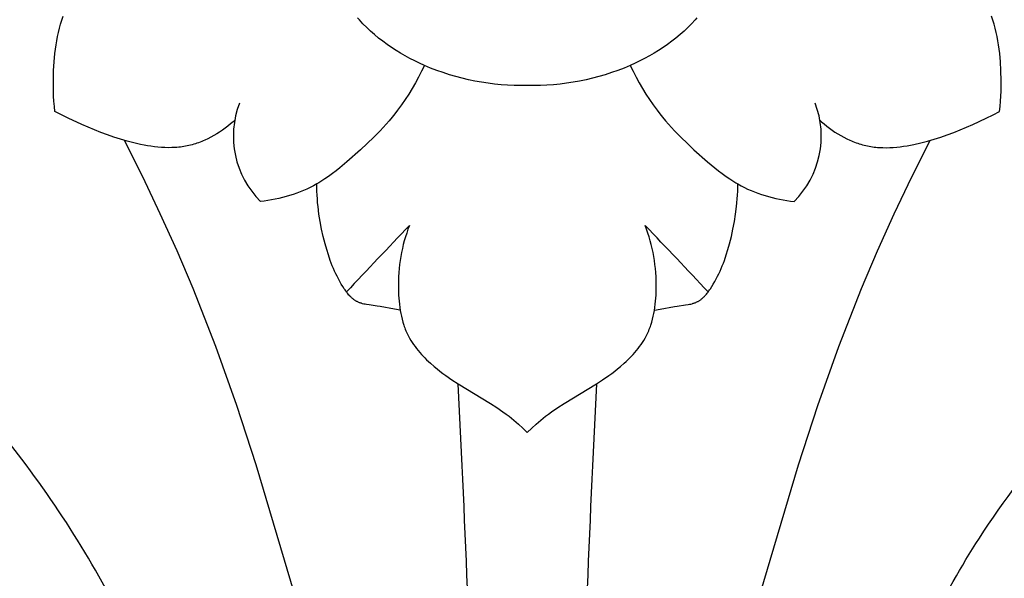
# Model space of a CAD drawing. Units: millimetres. Extents: x 0 to 1100, y 23 to 2949.
# Drawn here: x 137 to 177, y 1598 to 1621 of the extents above; entities that cross this region are included whole.
import ezdxf

# ---------------------------------------------------------------- set-up
doc = ezdxf.new("R2010")
doc.units = ezdxf.units.MM
doc.layers.add('Default', color=7, linetype='Continuous', true_color=0xffffff)
doc.styles.add('Arial', font='arial.ttf')
doc.dimstyles.new('Default', dxfattribs={"dimtxt": 10, "dimasz": 7, "dimexe": 0.5, "dimexo": 0.5, "dimgap": 0.25, "dimtad": 1, "dimtoh": 1, "dimdec": 0, "dimzin": 1, "dimdsep": 46, "dimtxsty": 'Arial', "dimcen": 0.5, "dimazin": 0, "dimtfac": 1, "dimtdec": 4, "dimtix": 1, "dimtmove": 1, "dimatfit": 3, "dimfxl": 0, "dimtolj": 1, "dimtzin": 1, "dimarcsym": 0})

# ---------------------------------------------------------------- blocks, each defined once
blk = doc.blocks.new('*D2528')
at = {"layer": 'Default', "color": 0, "lineweight": -2, "transparency": 16777216}
for p, q in [((176.756, 1670.863), (43.585, 1670.863)), ((44.085, 1663.863), (44.085, 1507.863)), ((176.756, 1500.863), (43.585, 1500.863))]:
    blk.add_line(p, q, dxfattribs=at)
at = {"layer": 'Default', "color": 0, "transparency": 16777216}
for points in [[(42.918, 1663.863), (45.251, 1663.863), (44.085, 1670.863)], [(42.918, 1507.863), (45.251, 1507.863), (44.085, 1500.863)]]:
    blk.add_solid(points, dxfattribs=at)
at = {"layer": 'Defpoints', "color": 0, "transparency": 16777216}
for p in [(177.256, 1670.863), (44.085, 1500.863), (177.256, 1500.863)]:
    blk.add_point(p, dxfattribs=at)
at = {"layer": 'Default', "color": 0, "transparency": 16777216, "insert": (38.729, 1585.863), "char_height": 10, "attachment_point": 5, "rotation": 90, "style": 'Arial'}
blk.add_mtext('\\A1;170', dxfattribs=at)

msp = doc.modelspace()

# ---------------------------------------------------------------- linework, layer by layer
at = {"layer": 'Default'}
for p, q in [((138.389, 1620.739), (138.445, 1620.904)), ((176.838, 1620.739), (176.781, 1620.904)), ((138.292, 1620.404), (138.338, 1620.572)), ((138.338, 1620.572), (138.389, 1620.739)), ((150.679, 1620.751), (150.607, 1620.832)), ((150.827, 1620.591), (150.679, 1620.751)), ((150.981, 1620.437), (150.827, 1620.591)), ((164.399, 1620.591), (164.245, 1620.437)), ((164.547, 1620.751), (164.399, 1620.591)), ((164.619, 1620.832), (164.547, 1620.751)), ((176.888, 1620.572), (176.838, 1620.739)), ((176.934, 1620.404), (176.888, 1620.572)), ((138.182, 1619.89), (138.214, 1620.063)), ((138.214, 1620.063), (138.251, 1620.234)), ((138.251, 1620.234), (138.292, 1620.404)), ((151.141, 1620.287), (150.981, 1620.437)), ((151.305, 1620.142), (151.141, 1620.287)), ((151.474, 1620.002), (151.305, 1620.142)), ((163.921, 1620.142), (163.752, 1620.002)), ((164.085, 1620.287), (163.921, 1620.142)), ((164.245, 1620.437), (164.085, 1620.287)), ((176.975, 1620.234), (176.934, 1620.404)), ((177.012, 1620.063), (176.975, 1620.234)), ((177.044, 1619.89), (177.012, 1620.063)), ((138.129, 1619.543), (138.154, 1619.717)), ((138.154, 1619.717), (138.182, 1619.89)), ((151.647, 1619.867), (151.474, 1620.002)), ((151.825, 1619.737), (151.647, 1619.867)), ((152.007, 1619.612), (151.825, 1619.737)), ((163.401, 1619.737), (163.219, 1619.612)), ((163.579, 1619.867), (163.401, 1619.737)), ((163.752, 1620.002), (163.579, 1619.867)), ((177.072, 1619.717), (177.044, 1619.89)), ((177.097, 1619.543), (177.072, 1619.717)), ((138.076, 1619.017), (138.108, 1619.368)), ((138.108, 1619.368), (138.129, 1619.543)), ((152.192, 1619.491), (152.007, 1619.612)), ((152.381, 1619.376), (152.192, 1619.491)), ((152.573, 1619.265), (152.381, 1619.376)), ((152.768, 1619.159), (152.573, 1619.265)), ((162.653, 1619.265), (162.458, 1619.159)), ((162.845, 1619.376), (162.653, 1619.265)), ((163.034, 1619.491), (162.845, 1619.376)), ((163.219, 1619.612), (163.034, 1619.491)), ((177.118, 1619.368), (177.097, 1619.543)), ((177.15, 1619.017), (177.118, 1619.368)), ((138.055, 1618.666), (138.076, 1619.017)), ((152.965, 1619.058), (152.768, 1619.159)), ((153.165, 1618.961), (152.965, 1619.058)), ((153.367, 1618.87), (153.165, 1618.961)), ((153.367, 1618.87), (153.249, 1618.628)), ((153.62, 1618.763), (153.367, 1618.87)), ((161.859, 1618.87), (161.606, 1618.763)), ((162.061, 1618.961), (161.859, 1618.87)), ((161.859, 1618.87), (161.977, 1618.628)), ((162.261, 1619.058), (162.061, 1618.961)), ((162.458, 1619.159), (162.261, 1619.058)), ((177.171, 1618.666), (177.15, 1619.017)), ((138.043, 1618.239), (138.055, 1618.666)), ((153.249, 1618.628), (153.125, 1618.388)), ((153.876, 1618.664), (153.62, 1618.763)), ((154.134, 1618.572), (153.876, 1618.664)), ((154.394, 1618.487), (154.134, 1618.572)), ((154.656, 1618.41), (154.394, 1618.487)), ((160.832, 1618.487), (160.57, 1618.41)), ((161.093, 1618.572), (160.832, 1618.487)), ((161.35, 1618.664), (161.093, 1618.572)), ((161.606, 1618.763), (161.35, 1618.664)), ((161.977, 1618.628), (162.101, 1618.388)), ((177.183, 1618.239), (177.171, 1618.666)), ((138.043, 1618.025), (138.043, 1618.239)), ((138.047, 1617.813), (138.043, 1618.025)), ((152.995, 1618.15), (152.86, 1617.917)), ((153.125, 1618.388), (152.995, 1618.15)), ((154.92, 1618.34), (154.656, 1618.41)), ((155.186, 1618.277), (154.92, 1618.34)), ((155.453, 1618.222), (155.186, 1618.277)), ((155.721, 1618.174), (155.453, 1618.222)), ((155.99, 1618.133), (155.721, 1618.174)), ((156.26, 1618.1), (155.99, 1618.133)), ((156.53, 1618.074), (156.26, 1618.1)), ((156.801, 1618.055), (156.53, 1618.074)), ((157.072, 1618.044), (156.801, 1618.055)), ((157.343, 1618.04), (157.072, 1618.044)), ((157.613, 1618.043), (157.343, 1618.04)), ((157.884, 1618.04), (157.613, 1618.043)), ((158.154, 1618.044), (157.884, 1618.04)), ((158.425, 1618.055), (158.154, 1618.044)), ((158.696, 1618.074), (158.425, 1618.055)), ((158.966, 1618.1), (158.696, 1618.074)), ((159.236, 1618.133), (158.966, 1618.1)), ((159.505, 1618.174), (159.236, 1618.133)), ((159.774, 1618.222), (159.505, 1618.174)), ((160.041, 1618.277), (159.774, 1618.222)), ((160.306, 1618.34), (160.041, 1618.277)), ((160.57, 1618.41), (160.306, 1618.34)), ((162.101, 1618.388), (162.231, 1618.15)), ((162.231, 1618.15), (162.367, 1617.917)), ((177.179, 1617.813), (177.183, 1618.025)), ((177.183, 1618.025), (177.183, 1618.239)), ((138.056, 1617.6), (138.047, 1617.813)), ((152.718, 1617.686), (152.571, 1617.46)), ((152.86, 1617.917), (152.718, 1617.686)), ((162.367, 1617.917), (162.508, 1617.686)), ((162.508, 1617.686), (162.655, 1617.46)), ((177.171, 1617.6), (177.179, 1617.813)), ((138.069, 1617.388), (138.056, 1617.6)), ((138.087, 1617.176), (138.069, 1617.388)), ((152.417, 1617.238), (152.258, 1617.021)), ((152.571, 1617.46), (152.417, 1617.238)), ((162.655, 1617.46), (162.809, 1617.238)), ((162.809, 1617.238), (162.968, 1617.021)), ((177.139, 1617.176), (177.157, 1617.388)), ((177.157, 1617.388), (177.171, 1617.6)), ((138.111, 1616.965), (138.087, 1617.176)), ((138.384, 1616.823), (138.111, 1616.965)), ((138.661, 1616.687), (138.384, 1616.823)), ((152.144, 1616.873), (152.027, 1616.729)), ((152.258, 1617.021), (152.144, 1616.873)), ((162.968, 1617.021), (163.082, 1616.873)), ((163.082, 1616.873), (163.199, 1616.729)), ((176.565, 1616.687), (176.842, 1616.823)), ((176.842, 1616.823), (177.115, 1616.965)), ((177.115, 1616.965), (177.139, 1617.176)), ((139.22, 1616.429), (138.661, 1616.687)), ((139.743, 1616.207), (139.22, 1616.429)), ((145.359, 1616.452), (145.251, 1616.364)), ((145.465, 1616.542), (145.359, 1616.452)), ((145.568, 1616.635), (145.465, 1616.542)), ((151.785, 1616.446), (151.533, 1616.171)), ((151.907, 1616.586), (151.785, 1616.446)), ((152.027, 1616.729), (151.907, 1616.586)), ((163.199, 1616.729), (163.319, 1616.586)), ((163.319, 1616.586), (163.441, 1616.446)), ((163.441, 1616.446), (163.693, 1616.171)), ((169.658, 1616.635), (169.761, 1616.542)), ((169.761, 1616.542), (169.867, 1616.452)), ((169.867, 1616.452), (169.975, 1616.364)), ((175.483, 1616.207), (176.006, 1616.429)), ((176.006, 1616.429), (176.565, 1616.687)), ((140.007, 1616.102), (139.743, 1616.207)), ((140.273, 1616.003), (140.007, 1616.102)), ((140.541, 1615.91), (140.273, 1616.003)), ((144.791, 1616.043), (144.67, 1615.971)), ((144.909, 1616.118), (144.791, 1616.043)), ((145.026, 1616.197), (144.909, 1616.118)), ((145.139, 1616.279), (145.026, 1616.197)), ((145.251, 1616.364), (145.139, 1616.279)), ((151.533, 1616.171), (151.273, 1615.904)), ((163.693, 1616.171), (163.953, 1615.904)), ((169.975, 1616.364), (170.087, 1616.279)), ((170.087, 1616.279), (170.2, 1616.197)), ((170.2, 1616.197), (170.317, 1616.118)), ((170.317, 1616.118), (170.435, 1616.043)), ((170.435, 1616.043), (170.556, 1615.971)), ((174.685, 1615.91), (174.953, 1616.003)), ((174.953, 1616.003), (175.219, 1616.102)), ((175.219, 1616.102), (175.483, 1616.207)), ((140.813, 1615.823), (140.541, 1615.91)), ((141.087, 1615.743), (140.813, 1615.823)), ((141.734, 1614.267), (140.98, 1615.774)), ((141.366, 1615.671), (141.087, 1615.743)), ((141.647, 1615.606), (141.366, 1615.671)), ((141.79, 1615.578), (141.647, 1615.606)), ((143.774, 1615.593), (143.707, 1615.576)), ((143.84, 1615.612), (143.774, 1615.593)), ((143.907, 1615.632), (143.84, 1615.612)), ((143.972, 1615.654), (143.907, 1615.632)), ((144.038, 1615.677), (143.972, 1615.654)), ((144.103, 1615.701), (144.038, 1615.677)), ((144.168, 1615.726), (144.103, 1615.701)), ((144.232, 1615.753), (144.168, 1615.726)), ((144.296, 1615.781), (144.232, 1615.753)), ((144.423, 1615.84), (144.296, 1615.781)), ((144.547, 1615.903), (144.423, 1615.84)), ((144.67, 1615.971), (144.547, 1615.903)), ((151.005, 1615.643), (150.731, 1615.388)), ((151.273, 1615.904), (151.005, 1615.643)), ((163.953, 1615.904), (164.221, 1615.643)), ((164.221, 1615.643), (164.495, 1615.388)), ((170.556, 1615.971), (170.679, 1615.903)), ((170.679, 1615.903), (170.804, 1615.84)), ((170.804, 1615.84), (170.93, 1615.781)), ((170.93, 1615.781), (170.994, 1615.753)), ((170.994, 1615.753), (171.058, 1615.726)), ((171.058, 1615.726), (171.123, 1615.701)), ((171.123, 1615.701), (171.188, 1615.677)), ((171.188, 1615.677), (171.254, 1615.654)), ((171.254, 1615.654), (171.32, 1615.632)), ((171.32, 1615.632), (171.386, 1615.612)), ((171.386, 1615.612), (171.452, 1615.593)), ((171.452, 1615.593), (171.519, 1615.576)), ((173.437, 1615.578), (173.579, 1615.606)), ((173.492, 1614.267), (174.246, 1615.774)), ((173.579, 1615.606), (173.861, 1615.671)), ((173.861, 1615.671), (174.139, 1615.743)), ((174.139, 1615.743), (174.413, 1615.823)), ((174.413, 1615.823), (174.685, 1615.91)), ((141.932, 1615.553), (141.79, 1615.578)), ((142.075, 1615.53), (141.932, 1615.553)), ((142.219, 1615.511), (142.075, 1615.53)), ((142.362, 1615.495), (142.219, 1615.511)), ((142.506, 1615.483), (142.362, 1615.495)), ((142.649, 1615.476), (142.506, 1615.483)), ((142.793, 1615.473), (142.649, 1615.476)), ((142.935, 1615.474), (142.793, 1615.473)), ((143.007, 1615.476), (142.935, 1615.474)), ((143.078, 1615.48), (143.007, 1615.476)), ((143.149, 1615.485), (143.078, 1615.48)), ((143.22, 1615.492), (143.149, 1615.485)), ((143.29, 1615.499), (143.22, 1615.492)), ((143.361, 1615.509), (143.29, 1615.499)), ((143.431, 1615.519), (143.361, 1615.509)), ((143.501, 1615.531), (143.431, 1615.519)), ((143.571, 1615.545), (143.501, 1615.531)), ((143.64, 1615.56), (143.571, 1615.545)), ((143.707, 1615.576), (143.64, 1615.56)), ((150.731, 1615.388), (150.168, 1614.894)), ((164.495, 1615.388), (165.058, 1614.894)), ((171.519, 1615.576), (171.586, 1615.56)), ((171.586, 1615.56), (171.655, 1615.545)), ((171.655, 1615.545), (171.725, 1615.531)), ((171.725, 1615.531), (171.795, 1615.519)), ((171.795, 1615.519), (171.865, 1615.509)), ((171.865, 1615.509), (171.936, 1615.499)), ((171.936, 1615.499), (172.006, 1615.492)), ((172.006, 1615.492), (172.077, 1615.485)), ((172.077, 1615.485), (172.148, 1615.48)), ((172.148, 1615.48), (172.219, 1615.476)), ((172.219, 1615.476), (172.291, 1615.474)), ((172.291, 1615.474), (172.434, 1615.473)), ((172.434, 1615.473), (172.577, 1615.476)), ((172.577, 1615.476), (172.72, 1615.483)), ((172.72, 1615.483), (172.864, 1615.495)), ((172.864, 1615.495), (173.008, 1615.511)), ((173.008, 1615.511), (173.151, 1615.53)), ((173.151, 1615.53), (173.294, 1615.553)), ((173.294, 1615.553), (173.437, 1615.578)), ((150.168, 1614.894), (149.87, 1614.644)), ((165.058, 1614.894), (165.357, 1614.644)), ((149.564, 1614.404), (149.408, 1614.289)), ((149.718, 1614.523), (149.564, 1614.404)), ((149.87, 1614.644), (149.718, 1614.523)), ((165.357, 1614.644), (165.508, 1614.523)), ((165.508, 1614.523), (165.662, 1614.404)), ((165.662, 1614.404), (165.818, 1614.289)), ((142.46, 1612.746), (141.734, 1614.267)), ((148.921, 1613.974), (148.788, 1613.9)), ((149.005, 1614.023), (148.921, 1613.974)), ((148.923, 1613.828), (148.921, 1613.985)), ((149.087, 1614.073), (149.005, 1614.023)), ((149.25, 1614.179), (149.087, 1614.073)), ((149.408, 1614.289), (149.25, 1614.179)), ((165.818, 1614.289), (165.977, 1614.179)), ((165.977, 1614.179), (166.139, 1614.073)), ((166.139, 1614.073), (166.221, 1614.023)), ((166.221, 1614.023), (166.305, 1613.974)), ((166.304, 1613.828), (166.305, 1613.985)), ((166.305, 1613.974), (166.438, 1613.9)), ((172.766, 1612.746), (173.492, 1614.267)), ((148.09, 1613.591), (147.945, 1613.541)), ((148.233, 1613.645), (148.09, 1613.591)), ((148.375, 1613.703), (148.233, 1613.645)), ((148.515, 1613.765), (148.375, 1613.703)), ((148.653, 1613.831), (148.515, 1613.765)), ((148.788, 1613.9), (148.653, 1613.831)), ((148.927, 1613.671), (148.923, 1613.828)), ((148.934, 1613.514), (148.927, 1613.671)), ((166.292, 1613.514), (166.299, 1613.671)), ((166.299, 1613.671), (166.304, 1613.828)), ((166.438, 1613.9), (166.574, 1613.831)), ((166.574, 1613.831), (166.711, 1613.765)), ((166.711, 1613.765), (166.851, 1613.703)), ((166.851, 1613.703), (166.993, 1613.645)), ((166.993, 1613.645), (167.136, 1613.591)), ((167.136, 1613.591), (167.281, 1613.541)), ((146.75, 1613.267), (146.599, 1613.248)), ((146.901, 1613.289), (146.75, 1613.267)), ((147.052, 1613.314), (146.901, 1613.289)), ((147.203, 1613.343), (147.052, 1613.314)), ((147.353, 1613.375), (147.203, 1613.343)), ((147.502, 1613.411), (147.353, 1613.375)), ((147.651, 1613.451), (147.502, 1613.411)), ((147.799, 1613.494), (147.651, 1613.451)), ((147.945, 1613.541), (147.799, 1613.494)), ((148.944, 1613.357), (148.934, 1613.514)), ((148.957, 1613.201), (148.944, 1613.357)), ((148.973, 1613.044), (148.957, 1613.201)), ((166.253, 1613.044), (166.269, 1613.201)), ((166.269, 1613.201), (166.282, 1613.357)), ((166.282, 1613.357), (166.292, 1613.514)), ((167.281, 1613.541), (167.428, 1613.494)), ((167.428, 1613.494), (167.575, 1613.451)), ((167.575, 1613.451), (167.724, 1613.411)), ((167.724, 1613.411), (167.873, 1613.375)), ((167.873, 1613.375), (168.023, 1613.343)), ((168.023, 1613.343), (168.174, 1613.314)), ((168.174, 1613.314), (168.325, 1613.289)), ((168.325, 1613.289), (168.476, 1613.267)), ((168.476, 1613.267), (168.627, 1613.248)), ((143.153, 1611.21), (142.46, 1612.746)), ((149.012, 1612.732), (148.973, 1613.044)), ((166.214, 1612.732), (166.253, 1613.044)), ((172.073, 1611.21), (172.766, 1612.746)), ((149.062, 1612.42), (149.012, 1612.732)), ((149.121, 1612.111), (149.062, 1612.42)), ((166.105, 1612.111), (166.164, 1612.42)), ((166.164, 1612.42), (166.214, 1612.732)), ((149.189, 1611.804), (149.121, 1612.111)), ((152.632, 1611.947), (152.581, 1611.788)), ((152.686, 1612.104), (152.632, 1611.947)), ((152.745, 1612.26), (152.686, 1612.104)), ((162.54, 1612.104), (162.481, 1612.26)), ((162.594, 1611.947), (162.54, 1612.104)), ((162.645, 1611.788), (162.594, 1611.947)), ((166.037, 1611.804), (166.105, 1612.111)), ((149.266, 1611.5), (149.189, 1611.804)), ((152.535, 1611.629), (152.493, 1611.468)), ((152.581, 1611.788), (152.535, 1611.629)), ((162.691, 1611.629), (162.645, 1611.788)), ((162.733, 1611.468), (162.691, 1611.629)), ((165.96, 1611.5), (166.037, 1611.804)), ((143.812, 1609.659), (143.153, 1611.21)), ((149.331, 1611.271), (149.266, 1611.5)), ((149.401, 1611.044), (149.331, 1611.271)), ((152.42, 1611.142), (152.39, 1610.978)), ((152.455, 1611.306), (152.42, 1611.142)), ((152.493, 1611.468), (152.455, 1611.306)), ((162.772, 1611.306), (162.733, 1611.468)), ((162.806, 1611.142), (162.772, 1611.306)), ((162.836, 1610.978), (162.806, 1611.142)), ((165.825, 1611.044), (165.895, 1611.271)), ((165.895, 1611.271), (165.96, 1611.5)), ((171.415, 1609.659), (172.073, 1611.21)), ((149.478, 1610.819), (149.401, 1611.044)), ((149.519, 1610.707), (149.478, 1610.819)), ((149.562, 1610.596), (149.519, 1610.707)), ((152.364, 1610.813), (152.342, 1610.647)), ((152.39, 1610.978), (152.364, 1610.813)), ((162.862, 1610.813), (162.836, 1610.978)), ((162.884, 1610.647), (162.862, 1610.813)), ((165.664, 1610.596), (165.707, 1610.707)), ((165.707, 1610.707), (165.749, 1610.819)), ((165.749, 1610.819), (165.825, 1611.044)), ((149.608, 1610.486), (149.562, 1610.596)), ((149.655, 1610.376), (149.608, 1610.486)), ((149.706, 1610.267), (149.655, 1610.376)), ((152.309, 1610.312), (152.298, 1610.144)), ((152.323, 1610.48), (152.309, 1610.312)), ((152.342, 1610.647), (152.323, 1610.48)), ((162.903, 1610.48), (162.884, 1610.647)), ((162.917, 1610.312), (162.903, 1610.48)), ((162.928, 1610.144), (162.917, 1610.312)), ((165.52, 1610.267), (165.571, 1610.376)), ((165.571, 1610.376), (165.618, 1610.486)), ((165.618, 1610.486), (165.664, 1610.596)), ((149.759, 1610.159), (149.706, 1610.267)), ((149.814, 1610.051), (149.759, 1610.159)), ((149.872, 1609.945), (149.814, 1610.051)), ((149.934, 1609.839), (149.872, 1609.945)), ((152.292, 1609.976), (152.289, 1609.806)), ((152.298, 1610.144), (152.292, 1609.976)), ((162.935, 1609.976), (162.928, 1610.144)), ((162.938, 1609.806), (162.935, 1609.976)), ((165.292, 1609.839), (165.354, 1609.945)), ((165.354, 1609.945), (165.412, 1610.051)), ((165.412, 1610.051), (165.468, 1610.159)), ((165.468, 1610.159), (165.52, 1610.267)), ((144.75, 1607.257), (143.812, 1609.659)), ((149.998, 1609.734), (149.934, 1609.839)), ((150.056, 1609.643), (149.998, 1609.734)), ((150.087, 1609.598), (150.056, 1609.643)), ((150.118, 1609.554), (150.087, 1609.598)), ((150.15, 1609.511), (150.118, 1609.554)), ((150.182, 1609.469), (150.15, 1609.511)), ((152.289, 1609.806), (152.289, 1609.637)), ((152.289, 1609.637), (152.293, 1609.51)), ((152.293, 1609.51), (152.298, 1609.383)), ((162.928, 1609.383), (162.934, 1609.51)), ((162.934, 1609.51), (162.937, 1609.637)), ((162.937, 1609.637), (162.938, 1609.806)), ((165.044, 1609.469), (165.077, 1609.511)), ((165.077, 1609.511), (165.108, 1609.554)), ((165.108, 1609.554), (165.139, 1609.598)), ((165.139, 1609.598), (165.17, 1609.643)), ((165.17, 1609.643), (165.228, 1609.734)), ((165.228, 1609.734), (165.292, 1609.839)), ((170.476, 1607.257), (171.415, 1609.659)), ((150.216, 1609.427), (150.182, 1609.469)), ((150.25, 1609.387), (150.216, 1609.427)), ((150.285, 1609.348), (150.25, 1609.387)), ((150.304, 1609.329), (150.285, 1609.348)), ((150.322, 1609.311), (150.304, 1609.329)), ((150.34, 1609.293), (150.322, 1609.311)), ((150.359, 1609.275), (150.34, 1609.293)), ((150.378, 1609.258), (150.359, 1609.275)), ((150.398, 1609.241), (150.378, 1609.258)), ((150.418, 1609.225), (150.398, 1609.241)), ((150.438, 1609.209), (150.418, 1609.225)), ((150.458, 1609.194), (150.438, 1609.209)), ((150.478, 1609.179), (150.458, 1609.194)), ((150.499, 1609.165), (150.478, 1609.179)), ((150.521, 1609.152), (150.499, 1609.165)), ((150.542, 1609.139), (150.521, 1609.152)), ((150.564, 1609.126), (150.542, 1609.139)), ((150.587, 1609.114), (150.564, 1609.126)), ((150.611, 1609.102), (150.587, 1609.114)), ((150.635, 1609.091), (150.611, 1609.102)), ((150.66, 1609.08), (150.635, 1609.091)), ((150.685, 1609.071), (150.66, 1609.08)), ((152.298, 1609.383), (152.306, 1609.256)), ((152.306, 1609.256), (152.316, 1609.13)), ((152.316, 1609.13), (152.329, 1609.003)), ((162.897, 1609.003), (162.91, 1609.13)), ((162.91, 1609.13), (162.92, 1609.256)), ((162.92, 1609.256), (162.928, 1609.383)), ((164.541, 1609.071), (164.566, 1609.08)), ((164.566, 1609.08), (164.591, 1609.091)), ((164.591, 1609.091), (164.615, 1609.102)), ((164.615, 1609.102), (164.639, 1609.114)), ((164.639, 1609.114), (164.662, 1609.126)), ((164.662, 1609.126), (164.684, 1609.139)), ((164.684, 1609.139), (164.706, 1609.152)), ((164.706, 1609.152), (164.727, 1609.165)), ((164.727, 1609.165), (164.748, 1609.179)), ((164.748, 1609.179), (164.768, 1609.194)), ((164.768, 1609.194), (164.789, 1609.209)), ((164.789, 1609.209), (164.809, 1609.225)), ((164.809, 1609.225), (164.828, 1609.241)), ((164.828, 1609.241), (164.848, 1609.258)), ((164.848, 1609.258), (164.867, 1609.275)), ((164.867, 1609.275), (164.886, 1609.293)), ((164.886, 1609.293), (164.904, 1609.311)), ((164.904, 1609.311), (164.923, 1609.329)), ((164.923, 1609.329), (164.941, 1609.348)), ((164.941, 1609.348), (164.976, 1609.387)), ((164.976, 1609.387), (165.01, 1609.427)), ((165.01, 1609.427), (165.044, 1609.469)), ((150.71, 1609.061), (150.685, 1609.071)), ((150.735, 1609.053), (150.71, 1609.061)), ((150.761, 1609.044), (150.735, 1609.053)), ((150.787, 1609.037), (150.761, 1609.044)), ((150.813, 1609.029), (150.787, 1609.037)), ((150.866, 1609.016), (150.813, 1609.029)), ((150.92, 1609.004), (150.866, 1609.016)), ((150.974, 1608.994), (150.92, 1609.004)), ((151.084, 1608.976), (150.974, 1608.994)), ((151.42, 1608.933), (151.084, 1608.976)), ((151.54, 1608.915), (151.42, 1608.933)), ((152.128, 1608.804), (151.54, 1608.915)), ((152.363, 1608.763), (152.128, 1608.804)), ((152.329, 1609.003), (152.345, 1608.878)), ((152.345, 1608.878), (152.364, 1608.753)), ((152.364, 1608.753), (152.387, 1608.629)), ((162.839, 1608.629), (162.862, 1608.753)), ((162.862, 1608.753), (162.881, 1608.878)), ((162.863, 1608.763), (163.098, 1608.804)), ((162.881, 1608.878), (162.897, 1609.003)), ((163.098, 1608.804), (163.686, 1608.915)), ((163.686, 1608.915), (163.806, 1608.933)), ((163.806, 1608.933), (164.142, 1608.976)), ((164.142, 1608.976), (164.252, 1608.994)), ((164.252, 1608.994), (164.307, 1609.004)), ((164.307, 1609.004), (164.36, 1609.016)), ((164.36, 1609.016), (164.413, 1609.029)), ((164.413, 1609.029), (164.439, 1609.037)), ((164.439, 1609.037), (164.465, 1609.044)), ((164.465, 1609.044), (164.491, 1609.053)), ((164.491, 1609.053), (164.516, 1609.061)), ((164.516, 1609.061), (164.541, 1609.071)), ((152.387, 1608.629), (152.413, 1608.507)), ((152.413, 1608.507), (152.442, 1608.385)), ((152.442, 1608.385), (152.475, 1608.265)), ((162.751, 1608.265), (162.784, 1608.385)), ((162.784, 1608.385), (162.813, 1608.507)), ((162.813, 1608.507), (162.839, 1608.629)), ((152.475, 1608.265), (152.512, 1608.146)), ((152.512, 1608.146), (152.533, 1608.088)), ((152.533, 1608.088), (152.554, 1608.029)), ((152.554, 1608.029), (152.576, 1607.972)), ((152.576, 1607.972), (152.599, 1607.914)), ((152.599, 1607.914), (152.624, 1607.858)), ((162.603, 1607.858), (162.627, 1607.914)), ((162.627, 1607.914), (162.65, 1607.972)), ((162.65, 1607.972), (162.672, 1608.029)), ((162.672, 1608.029), (162.694, 1608.088)), ((162.694, 1608.088), (162.714, 1608.146)), ((162.714, 1608.146), (162.751, 1608.265)), ((152.624, 1607.858), (152.649, 1607.801)), ((152.649, 1607.801), (152.676, 1607.746)), ((152.676, 1607.746), (152.704, 1607.691)), ((152.704, 1607.691), (152.752, 1607.601)), ((152.752, 1607.601), (152.804, 1607.512)), ((152.804, 1607.512), (152.858, 1607.426)), ((162.368, 1607.426), (162.422, 1607.512)), ((162.422, 1607.512), (162.474, 1607.601)), ((162.474, 1607.601), (162.523, 1607.691)), ((162.523, 1607.691), (162.55, 1607.746)), ((162.55, 1607.746), (162.577, 1607.801)), ((162.577, 1607.801), (162.603, 1607.858)), ((145.614, 1604.827), (144.75, 1607.257)), ((152.858, 1607.426), (152.916, 1607.34)), ((152.916, 1607.34), (152.976, 1607.257)), ((152.976, 1607.257), (153.038, 1607.175)), ((153.038, 1607.175), (153.103, 1607.094)), ((153.103, 1607.094), (153.17, 1607.015)), ((162.056, 1607.015), (162.123, 1607.094)), ((162.123, 1607.094), (162.188, 1607.175)), ((162.188, 1607.175), (162.25, 1607.257)), ((162.25, 1607.257), (162.31, 1607.34)), ((162.31, 1607.34), (162.368, 1607.426)), ((169.612, 1604.827), (170.476, 1607.257)), ((153.17, 1607.015), (153.239, 1606.937)), ((153.239, 1606.937), (153.31, 1606.861)), ((153.31, 1606.861), (153.383, 1606.786)), ((153.383, 1606.786), (153.457, 1606.713)), ((153.457, 1606.713), (153.533, 1606.641)), ((153.533, 1606.641), (153.61, 1606.571)), ((161.617, 1606.571), (161.693, 1606.641)), ((161.693, 1606.641), (161.769, 1606.713)), ((161.769, 1606.713), (161.843, 1606.786)), ((161.843, 1606.786), (161.916, 1606.861)), ((161.916, 1606.861), (161.987, 1606.937)), ((161.987, 1606.937), (162.056, 1607.015)), ((153.61, 1606.571), (153.766, 1606.434)), ((153.766, 1606.434), (153.885, 1606.336)), ((153.885, 1606.336), (154.006, 1606.241)), ((154.006, 1606.241), (154.128, 1606.148)), ((161.098, 1606.148), (161.22, 1606.241)), ((161.22, 1606.241), (161.341, 1606.336)), ((161.341, 1606.336), (161.46, 1606.434)), ((161.46, 1606.434), (161.617, 1606.571)), ((154.128, 1606.148), (154.251, 1606.058)), ((154.251, 1606.058), (154.503, 1605.884)), ((154.503, 1605.884), (154.758, 1605.717)), ((160.468, 1605.717), (160.724, 1605.884)), ((160.724, 1605.884), (160.975, 1606.058)), ((160.975, 1606.058), (161.098, 1606.148)), ((154.758, 1605.717), (156.091, 1604.908)), ((159.135, 1604.908), (160.468, 1605.717)), ((146.418, 1602.376), (145.614, 1604.827)), ((156.091, 1604.908), (156.353, 1604.739)), ((156.353, 1604.739), (156.609, 1604.563)), ((158.617, 1604.563), (158.873, 1604.739)), ((158.873, 1604.739), (159.135, 1604.908)), ((168.809, 1602.376), (169.612, 1604.827)), ((156.609, 1604.563), (156.735, 1604.472)), ((156.735, 1604.472), (156.859, 1604.378)), ((156.859, 1604.378), (157.054, 1604.22)), ((157.054, 1604.22), (157.244, 1604.056)), ((157.982, 1604.056), (158.172, 1604.22)), ((158.172, 1604.22), (158.368, 1604.378)), ((158.368, 1604.378), (158.491, 1604.472)), ((158.491, 1604.472), (158.617, 1604.563)), ((157.244, 1604.056), (157.43, 1603.887)), ((157.43, 1603.887), (157.613, 1603.715)), ((157.613, 1603.715), (157.796, 1603.887)), ((157.796, 1603.887), (157.982, 1604.056)), ((148.005, 1597.041), (146.418, 1602.376)), ((167.221, 1597.041), (168.809, 1602.376))]:
    msp.add_line(p, q, dxfattribs=at)
for centre, radius, start, end in [((149.288, 1615.95), 3.812, 158.9883, 225.1301), ((165.938, 1615.95), 3.812, 314.8699, 21.0117), ((714.925, 1076.893), 776.314, 136.399458, 136.678379), ((-399.699, 1076.893), 776.315, 43.321621, 43.600542), ((-575.722, 1568.346), 731.435, 1.515611, 2.928719), ((890.948, 1568.346), 731.435, 177.071281, 178.484389)]:
    msp.add_arc(centre, radius, start, end, dxfattribs=at)
for points, knots in [([(172.559, 1591.917), (173.526, 1594.51), (176.453, 1600.362), (182.302, 1607.067), (188.542, 1611.27), (192.152, 1612.152), (193.506, 1612.347)], [47.790666, 47.790666, 47.790666, 47.790666, 56.09275, 67.246674, 74.146493, 78.252417, 78.252417, 78.252417, 78.252417]), ([(142.722, 1591.939), (142.348, 1592.882), (140.712, 1596.633), (136.173, 1604.217), (128.973, 1611.161), (122.845, 1612.21), (121.546, 1612.327)], [21.904978, 21.904978, 21.904978, 21.904978, 24.949667, 34.148156, 48.637354, 52.550678, 52.550678, 52.550678, 52.550678])]:
    msp.add_open_spline(points, degree=3, knots=knots, dxfattribs=at)

# ---------------------------------------------------------------- dimensions: what is measured, and where the dimension line sits
dim = msp.add_linear_dim(base=(44.085, 1500.863), p1=(177.256, 1670.863), p2=(177.256, 1500.863), angle=90, dimstyle='Default', dxfattribs=at)
dim.commit()
dim.dimension.update_dxf_attribs({"geometry": '*D2528', "text_midpoint": (38.729, 1585.863)})

doc.saveas('drawing.dxf')
